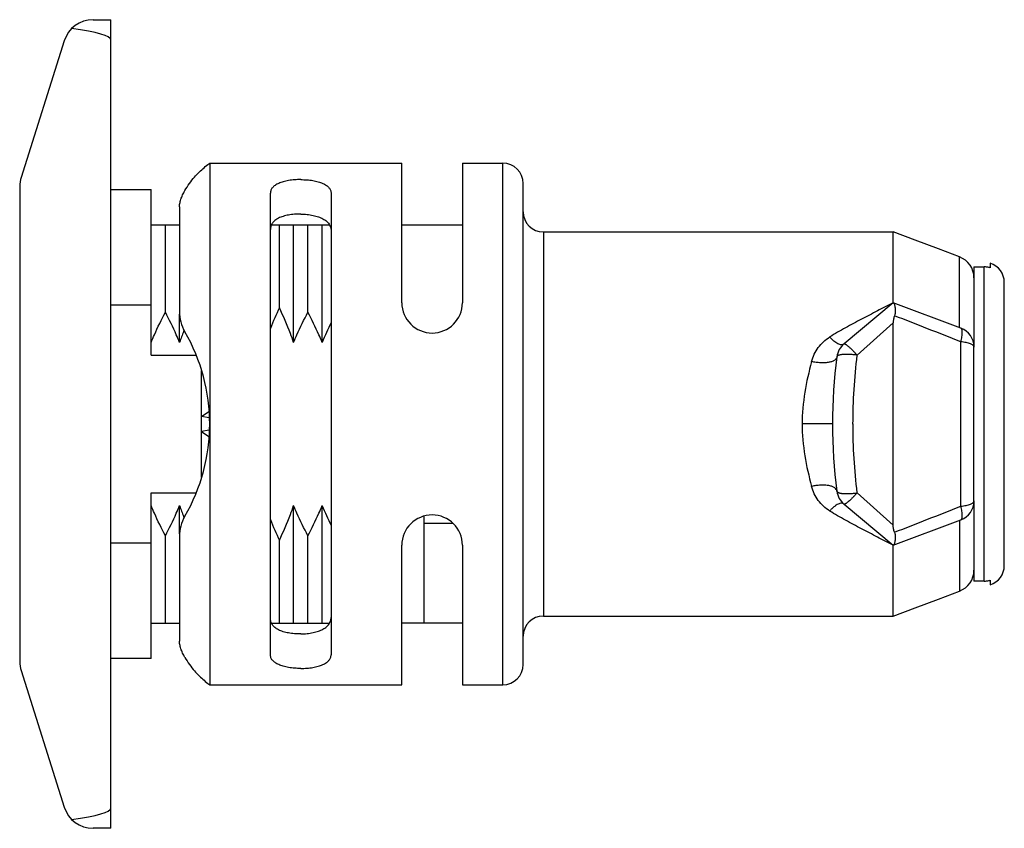
# Model space of a CAD drawing. Units: millimetres. Extents: x 7 to 55.7, y 23.5 to 63.5.
import ezdxf

# ---------------------------------------------------------------- set-up
doc = ezdxf.new("R2010")
doc.units = ezdxf.units.MM
doc.header["$LTSCALE"] = 5.675233
for name, color, linetype in [('00_COMPONENTS', 7, 'CONTINUOUS'), ('00_COMPONENTS_1', 7, 'CONTINUOUS'), ('00_COMPONENTS_2', 7, 'CONTINUOUS'), ('00_COMPONENTS_5', 7, 'CONTINUOUS')]:
    doc.layers.add(name, color=color, linetype=linetype)

msp = doc.modelspace()

# ---------------------------------------------------------------- linework, layer by layer
at = {"layer": '00_COMPONENTS', "color": 7, "linetype": 'CONTINUOUS'}
for p, q in [((10.593, 63.532), (11.463, 63.532)), ((11.463, 23.532), (11.463, 63.532)), ((9.162, 62.483), (7.032, 55.733)), ((6.963, 55.282), (6.963, 31.782)), ((11.463, 55.132), (13.463, 55.132)), ((13.463, 46.932), (13.463, 55.132)), ((13.463, 53.382), (14.863, 53.382)), ((14.168, 49.056), (14.168, 53.382)), ((19.42, 53.382), (22.266, 53.382)), ((19.808, 49.286), (19.808, 53.382)), ((20.513, 47.571), (20.513, 53.382)), ((21.218, 49.056), (21.218, 53.382)), ((21.923, 47.571), (21.923, 53.382)), ((25.863, 53.382), (28.863, 53.382)), ((13.463, 49.41), (11.463, 49.41)), ((14.873, 47.571), (14.873, 48.965)), ((15.075, 48.116), (15.097, 48.173)), ((15.075, 48.116), (15.082, 48.134)), ((15.082, 48.134), (15.098, 48.173)), ((13.463, 46.932), (15.696, 46.932)), ((15.963, 40.907), (15.963, 46.157)), ((15.963, 43.91), (16.321, 44.153)), ((16.342, 43.844), (15.963, 43.91)), ((16.342, 43.219), (15.963, 43.153)), ((15.963, 43.153), (16.321, 42.911)), ((13.463, 31.932), (13.463, 40.132)), ((13.463, 40.132), (15.696, 40.132)), ((14.873, 38.098), (14.873, 39.492)), ((20.513, 33.682), (20.513, 39.492)), ((21.923, 33.682), (21.923, 39.492)), ((26.963, 33.682), (26.963, 38.961)), ((15.097, 38.89), (15.075, 38.947)), ((15.082, 38.93), (15.075, 38.947)), ((15.098, 38.89), (15.082, 38.93)), ((14.168, 33.682), (14.168, 38.007)), ((21.218, 33.682), (21.218, 38.007)), ((11.463, 37.653), (13.463, 37.653)), ((19.808, 33.682), (19.808, 37.777)), ((13.463, 33.682), (14.863, 33.682)), ((19.417, 33.682), (22.264, 33.682)), ((28.863, 33.682), (25.863, 33.682)), ((13.463, 31.932), (11.463, 31.932)), ((7.032, 31.33), (9.162, 24.58)), ((11.463, 23.532), (10.593, 23.532))]:
    msp.add_line(p, q, dxfattribs=at)
for centre, radius, start, end in [((10.593, 62.032), 1.5, 90, 162.4866), ((8.463, 55.282), 1.5, 162.4866, 180), ((37.989, 40.776), 20.075, 154.9173, 158.1166), ((36.699, 41.444), 15.996, 153.6665, 157.4771), ((30.774, 41.979), 16.856, 158.6487, 160.6247), ((30.774, 45.084), 16.856, 199.3753, 201.3513), ((36.699, 45.619), 15.996, 202.5229, 206.3334), ((37.989, 46.287), 20.075, 201.8833, 205.0827), ((8.463, 31.782), 1.5, 180, 197.5134), ((10.593, 25.032), 1.5, 197.5134, 270)]:
    msp.add_arc(centre, radius, start, end, dxfattribs=at)
for centre, start_param, end_param in [((0.033, 62.532), 0, 0.59036), ((0.033, 24.532), -0.59036, 0)]:
    msp.add_ellipse(centre, major_axis=(11.43, 0), ratio=0.087489, start_param=start_param, end_param=end_param, dxfattribs=at)
for points, knots in [([(20.513, 47.571), (20.462, 47.717), (20.248, 48.297), (20.004, 48.866), (19.808, 49.286)], [0, 0, 0, 0, 0.250034, 1, 1, 1, 1]), ([(13.463, 47.571), (13.515, 47.698), (13.732, 48.202), (13.975, 48.694), (14.168, 49.056)], [0, 0, 0, 0, 0.250033, 1, 1, 1, 1]), ([(14.873, 47.571), (14.82, 47.698), (14.604, 48.202), (14.361, 48.694), (14.168, 49.056)], [0, 0, 0, 0, 0.250033, 1, 1, 1, 1]), ([(20.513, 47.571), (20.565, 47.698), (20.782, 48.202), (21.025, 48.694), (21.218, 49.056)], [0, 0, 0, 0, 0.250033, 1, 1, 1, 1]), ([(21.923, 47.571), (21.87, 47.698), (21.654, 48.202), (21.411, 48.694), (21.218, 49.056)], [0, 0, 0, 0, 0.250033, 1, 1, 1, 1]), ([(14.168, 38.007), (13.975, 38.37), (13.732, 38.862), (13.515, 39.365), (13.463, 39.492)], [0, 0, 0, 0, 0.749967, 1, 1, 1, 1]), ([(14.168, 38.007), (14.361, 38.37), (14.604, 38.862), (14.82, 39.365), (14.873, 39.492)], [0, 0, 0, 0, 0.749967, 1, 1, 1, 1]), ([(19.808, 37.777), (20.004, 38.197), (20.248, 38.766), (20.462, 39.346), (20.513, 39.492)], [0, 0, 0, 0, 0.749966, 1, 1, 1, 1]), ([(21.218, 38.007), (21.025, 38.37), (20.782, 38.862), (20.565, 39.365), (20.513, 39.492)], [0, 0, 0, 0, 0.749967, 1, 1, 1, 1]), ([(21.218, 38.007), (21.411, 38.37), (21.654, 38.862), (21.87, 39.365), (21.923, 39.492)], [0, 0, 0, 0, 0.749967, 1, 1, 1, 1])]:
    msp.add_open_spline(points, degree=3, knots=knots, dxfattribs=at)
at = {"layer": '00_COMPONENTS_1', "color": 7, "linetype": 'CONTINUOUS'}
msp.add_line((26.963, 38.632), (28.371, 38.632), dxfattribs=at)
at = {"layer": '00_COMPONENTS_2', "color": 7, "linetype": 'CONTINUOUS'}
for p, q in [((16.363, 56.432), (16.363, 30.632)), ((16.363, 56.432), (25.863, 56.432)), ((25.863, 49.532), (25.863, 56.431)), ((28.863, 56.432), (30.863, 56.432)), ((28.863, 56.431), (28.863, 49.532)), ((30.863, 30.632), (30.863, 56.432)), ((31.863, 31.632), (31.863, 55.431)), ((19.363, 32.112), (19.363, 54.951)), ((22.363, 54.951), (22.363, 32.112)), ((14.863, 54.269), (14.863, 49.099)), ((32.863, 53.032), (32.863, 34.032)), ((32.863, 53.032), (50.163, 53.032)), ((50.163, 49.532), (50.163, 53.032)), ((53.444, 48.301), (53.446, 51.798)), ((53.446, 51.765), (53.446, 51.798)), ((50.163, 49.532), (47.734, 47.493)), ((53.514, 48.275), (50.171, 49.528)), ((48.377, 46.94), (50.161, 48.537)), ((50.161, 38.526), (50.161, 48.537)), ((54.163, 39.725), (54.163, 47.339)), ((47.163, 43.532), (45.663, 43.532)), ((50.161, 38.526), (48.377, 40.123)), ((47.734, 39.57), (50.163, 37.532)), ((50.171, 37.535), (53.514, 38.788)), ((53.445, 38.762), (53.447, 35.266)), ((14.863, 37.964), (14.863, 32.794)), ((25.863, 30.632), (25.863, 37.532)), ((28.863, 37.532), (28.863, 30.632)), ((50.163, 34.032), (50.163, 37.532)), ((32.863, 34.032), (50.163, 34.032)), ((16.363, 30.632), (25.863, 30.632)), ((28.863, 30.632), (30.863, 30.632))]:
    msp.add_line(p, q, dxfattribs=at)
for points in [[(53.446, 51.798), (52.401, 52.189), (51.252, 52.621), (50.163, 53.032)], [(50.163, 34.032), (51.252, 34.443), (52.401, 34.874), (53.447, 35.266)]]:
    msp.add_lwpolyline(points, dxfattribs=at)
for centre, radius, start, end in [((30.863, 55.432), 1, 0, 90), ((32.863, 54.032), 1, 180, 270), ((53.063, 50.767), 1.1, 0.0078, 69.5872), ((27.363, 49.532), 1.5, 180, 360), ((16.863, 49.099), 2, 180, 210.1559), ((-134.56, -427.132), 510.627, 68.38834, 68.78385), ((53.163, 47.339), 1, 0, 69.4434), ((7.279, 43.532), 9.083, 329.8441, 30.1559), ((48.376, 46.727), 1, 130, 172.3499), ((-2411.346, 43.531), 2464.859, 359.90548, 0.094566), ((72.163, 43.532), 25, 172.3481, 187.6519), ((75.39, 43.535), 27.228, 172.8161, 180.0081), ((75.502, 43.535), 27.339, 180.0064, 187.1689), ((48.376, 40.336), 1, 187.6519, 230), ((-141.857, 532.804), 530.615, 291.22349, 291.60411), ((53.163, 39.725), 1, 290.5566, 360), ((16.863, 37.964), 2, 149.8441, 180), ((27.363, 37.532), 1.5, 0, 180), ((53.063, 36.296), 1.1, 290.4501, 359.9922), ((32.863, 33.032), 1, 90, 180), ((30.863, 31.632), 1, 270, 360)]:
    msp.add_arc(centre, radius, start, end, dxfattribs=at)
for points, knots in [([(15.133, 55.077), (15.274, 55.314), (15.548, 55.695), (15.952, 56.109), (16.214, 56.324), (16.333, 56.411), (16.363, 56.432)], [0, 0, 0, 0, 0.448538, 0.76007, 0.940953, 1, 1, 1, 1]), ([(20.863, 55.621), (20.76, 55.621), (20.608, 55.616), (20.408, 55.596), (20.222, 55.569), (20.008, 55.524), (19.782, 55.446), (19.623, 55.362), (19.523, 55.284), (19.465, 55.224), (19.419, 55.16), (19.386, 55.093), (19.367, 55.023), (19.363, 54.975), (19.363, 54.951)], [0, 0, 0, 0, 0.172131, 0.255982, 0.33718, 0.48886, 0.622966, 0.737812, 0.788463, 0.835165, 0.878686, 0.919974, 0.960067, 1, 1, 1, 1]), ([(20.863, 55.621), (20.965, 55.621), (21.118, 55.615), (21.317, 55.596), (21.504, 55.569), (21.718, 55.523), (21.944, 55.446), (22.127, 55.349), (22.243, 55.248), (22.307, 55.16), (22.339, 55.093), (22.359, 55.023), (22.363, 54.975), (22.363, 54.951)], [0, 0, 0, 0, 0.172194, 0.256084, 0.337311, 0.489027, 0.623152, 0.738027, 0.835205, 0.878742, 0.920018, 0.960079, 1, 1, 1, 1]), ([(14.863, 54.269), (14.863, 54.296), (14.867, 54.355), (14.882, 54.446), (14.906, 54.545), (14.948, 54.685), (15.019, 54.867), (15.092, 55.007), (15.133, 55.077)], [0, 0, 0, 0, 0.095902, 0.2042, 0.322345, 0.448123, 0.716161, 1, 1, 1, 1]), ([(20.863, 53.918), (20.759, 53.919), (20.555, 53.913), (20.262, 53.876), (19.997, 53.813), (19.77, 53.724), (19.589, 53.611), (19.476, 53.494), (19.416, 53.393), (19.385, 53.316), (19.367, 53.235), (19.363, 53.181), (19.363, 53.153)], [0, 0, 0, 0, 0.168318, 0.329476, 0.477411, 0.608497, 0.722175, 0.821243, 0.867118, 0.911633, 0.955663, 1, 1, 1, 1]), ([(20.863, 53.918), (20.967, 53.916), (21.172, 53.904), (21.465, 53.858), (21.73, 53.787), (21.956, 53.691), (22.137, 53.572), (22.249, 53.452), (22.309, 53.349), (22.34, 53.27), (22.359, 53.189), (22.363, 53.133), (22.363, 53.106)], [0, 0, 0, 0, 0.167535, 0.327963, 0.475431, 0.606474, 0.720579, 0.820342, 0.86657, 0.911388, 0.955617, 1, 1, 1, 1]), ([(50.163, 49.532), (50.033, 49.465), (49.772, 49.33), (49.382, 49.126), (48.989, 48.92), (48.594, 48.715), (48.199, 48.506), (47.806, 48.29), (47.415, 48.067), (47.157, 47.914), (47.028, 47.837)], [0, 0, 0, 0, 0.123021, 0.246706, 0.371074, 0.496093, 0.621603, 0.74744, 0.873557, 1, 1, 1, 1]), ([(50.171, 49.528), (50.175, 49.527), (50.183, 49.521), (50.193, 49.509), (50.203, 49.491), (50.219, 49.458), (50.237, 49.403), (50.254, 49.325), (50.266, 49.23), (50.272, 49.081), (50.255, 48.963), (50.229, 48.886)], [0, 0, 0, 0, 0.017597, 0.041461, 0.072316, 0.110328, 0.206955, 0.328902, 0.472743, 0.634905, 1, 1, 1, 1]), ([(50.229, 48.886), (50.21, 48.83), (50.178, 48.717), (50.163, 48.599), (50.163, 48.539)], [0, 0, 0, 0, 0.494444, 1, 1, 1, 1]), ([(53.511, 47.599), (53.522, 47.641), (53.542, 47.724), (53.566, 47.845), (53.581, 47.957), (53.587, 48.057), (53.584, 48.13), (53.576, 48.179), (53.568, 48.209), (53.558, 48.233), (53.545, 48.252), (53.531, 48.267), (53.52, 48.273), (53.514, 48.275)], [0, 0, 0, 0, 0.184657, 0.361442, 0.523979, 0.666592, 0.784793, 0.834309, 0.877452, 0.914543, 0.94645, 0.974411, 1, 1, 1, 1]), ([(46.13, 46.618), (46.163, 46.742), (46.252, 46.985), (46.449, 47.319), (46.709, 47.61), (46.917, 47.768), (47.028, 47.837)], [0, 0, 0, 0, 0.249274, 0.497756, 0.747371, 1, 1, 1, 1]), ([(47.734, 47.493), (47.717, 47.48), (47.677, 47.457), (47.604, 47.447), (47.52, 47.461), (47.427, 47.498), (47.328, 47.558), (47.226, 47.636), (47.125, 47.73), (47.06, 47.8), (47.028, 47.837)], [0, 0, 0, 0, 0.075327, 0.158473, 0.256858, 0.374111, 0.510747, 0.663795, 0.828693, 1, 1, 1, 1]), ([(47.734, 47.493), (47.741, 47.5), (47.761, 47.499), (47.786, 47.49), (47.812, 47.477), (47.842, 47.458), (47.877, 47.433), (47.915, 47.403), (47.957, 47.368), (48.002, 47.328), (48.05, 47.283), (48.101, 47.235), (48.153, 47.182), (48.207, 47.125), (48.253, 47.075), (48.291, 47.035), (48.331, 46.995), (48.359, 46.963), (48.377, 46.94)], [0, 0, 0, 0, 0.033217, 0.059502, 0.09325, 0.134649, 0.183645, 0.240029, 0.303428, 0.373421, 0.449514, 0.531158, 0.617724, 0.708503, 0.802937, 0.851402, 0.900575, 1, 1, 1, 1]), ([(54.163, 47.339), (54.163, 47.346), (54.161, 47.36), (54.152, 47.382), (54.137, 47.403), (54.108, 47.432), (54.057, 47.465), (53.979, 47.501), (53.883, 47.532), (53.771, 47.56), (53.645, 47.583), (53.557, 47.594), (53.511, 47.599)], [0, 0, 0, 0, 0.028844, 0.059629, 0.093852, 0.132573, 0.225672, 0.341271, 0.478842, 0.636478, 0.81141, 1, 1, 1, 1]), ([(47.385, 46.86), (47.383, 46.845), (47.376, 46.815), (47.345, 46.754), (47.291, 46.7), (47.221, 46.657), (47.154, 46.626), (47.077, 46.601), (46.99, 46.581), (46.895, 46.566), (46.756, 46.555), (46.573, 46.555), (46.351, 46.576), (46.202, 46.602), (46.13, 46.618)], [0, 0, 0, 0, 0.033026, 0.067789, 0.14717, 0.194477, 0.247511, 0.306319, 0.370804, 0.440688, 0.515163, 0.673678, 0.83793, 1, 1, 1, 1]), ([(48.377, 46.94), (48.345, 46.944), (48.282, 46.952), (48.187, 46.961), (48.095, 46.967), (48.005, 46.972), (47.919, 46.975), (47.813, 46.976), (47.713, 46.972), (47.623, 46.963), (47.564, 46.954), (47.514, 46.944), (47.471, 46.931), (47.436, 46.917), (47.41, 46.9), (47.392, 46.882), (47.386, 46.867), (47.385, 46.86)], [0, 0, 0, 0, 0.093513, 0.185991, 0.276579, 0.364471, 0.448921, 0.529219, 0.674593, 0.738506, 0.795919, 0.846451, 0.889878, 0.926217, 0.955809, 0.979683, 1, 1, 1, 1]), ([(46.13, 46.618), (45.995, 46.119), (45.761, 45.101), (45.663, 44.058), (45.663, 43.532)], [0, 0, 0, 0, 0.49524, 1, 1, 1, 1]), ([(45.663, 43.532), (45.663, 43.005), (45.761, 41.962), (45.995, 40.944), (46.13, 40.446)], [0, 0, 0, 0, 0.504754, 1, 1, 1, 1]), ([(47.385, 40.203), (47.383, 40.218), (47.376, 40.249), (47.345, 40.31), (47.29, 40.364), (47.219, 40.407), (47.152, 40.437), (47.074, 40.463), (46.988, 40.483), (46.892, 40.497), (46.753, 40.508), (46.571, 40.508), (46.349, 40.487), (46.202, 40.461), (46.13, 40.446)], [0, 0, 0, 0, 0.033185, 0.068117, 0.147913, 0.195468, 0.248759, 0.307803, 0.372478, 0.442477, 0.516979, 0.675261, 0.838871, 1, 1, 1, 1]), ([(47.028, 39.227), (46.917, 39.295), (46.709, 39.453), (46.449, 39.744), (46.251, 40.078), (46.163, 40.321), (46.13, 40.446)], [0, 0, 0, 0, 0.252634, 0.502255, 0.750736, 1, 1, 1, 1]), ([(47.385, 40.203), (47.386, 40.197), (47.391, 40.183), (47.407, 40.166), (47.431, 40.149), (47.465, 40.135), (47.507, 40.122), (47.558, 40.11), (47.618, 40.101), (47.713, 40.091), (47.846, 40.087), (48.018, 40.09), (48.197, 40.102), (48.317, 40.115), (48.376, 40.123)], [0, 0, 0, 0, 0.018536, 0.040577, 0.068312, 0.103255, 0.146342, 0.197605, 0.256745, 0.323387, 0.476315, 0.646995, 0.824789, 1, 1, 1, 1]), ([(48.376, 40.123), (48.339, 40.08), (48.264, 39.999), (48.156, 39.884), (48.054, 39.783), (47.973, 39.709), (47.915, 39.66), (47.877, 39.63), (47.842, 39.606), (47.812, 39.587), (47.786, 39.573), (47.764, 39.566), (47.747, 39.564), (47.737, 39.567), (47.734, 39.57)], [0, 0, 0, 0, 0.19681, 0.381972, 0.550006, 0.695978, 0.759323, 0.815655, 0.864614, 0.905981, 0.939666, 0.965824, 0.985223, 1, 1, 1, 1]), ([(47.734, 39.57), (47.718, 39.583), (47.68, 39.605), (47.61, 39.616), (47.528, 39.604), (47.436, 39.569), (47.337, 39.512), (47.233, 39.433), (47.128, 39.337), (47.061, 39.265), (47.028, 39.227)], [0, 0, 0, 0, 0.0721, 0.152078, 0.247229, 0.361848, 0.497505, 0.652013, 0.821382, 1, 1, 1, 1]), ([(53.511, 39.464), (53.557, 39.469), (53.645, 39.48), (53.771, 39.503), (53.883, 39.531), (53.979, 39.563), (54.057, 39.598), (54.108, 39.632), (54.137, 39.661), (54.152, 39.682), (54.161, 39.703), (54.163, 39.718), (54.163, 39.725)], [0, 0, 0, 0, 0.188589, 0.363521, 0.521157, 0.658729, 0.774327, 0.867427, 0.906147, 0.940371, 0.971156, 1, 1, 1, 1]), ([(53.514, 38.788), (53.52, 38.79), (53.531, 38.797), (53.545, 38.811), (53.558, 38.83), (53.568, 38.855), (53.576, 38.884), (53.584, 38.933), (53.587, 39.006), (53.581, 39.106), (53.566, 39.219), (53.542, 39.34), (53.522, 39.422), (53.511, 39.464)], [0, 0, 0, 0, 0.025589, 0.05355, 0.085457, 0.122548, 0.165691, 0.215207, 0.333408, 0.476021, 0.638558, 0.815343, 1, 1, 1, 1]), ([(50.163, 37.532), (50.033, 37.598), (49.773, 37.733), (49.382, 37.937), (48.989, 38.143), (48.594, 38.348), (48.199, 38.557), (47.805, 38.773), (47.415, 38.996), (47.157, 39.149), (47.028, 39.227)], [0, 0, 0, 0, 0.123013, 0.246694, 0.371062, 0.496087, 0.621603, 0.747443, 0.87356, 1, 1, 1, 1]), ([(50.229, 38.177), (50.21, 38.233), (50.186, 38.318), (50.167, 38.434), (50.163, 38.494), (50.163, 38.524)], [0, 0, 0, 0, 0.494112, 0.74529, 1, 1, 1, 1]), ([(50.229, 38.177), (50.255, 38.101), (50.272, 37.982), (50.266, 37.833), (50.254, 37.738), (50.237, 37.66), (50.219, 37.605), (50.203, 37.572), (50.193, 37.554), (50.182, 37.542), (50.175, 37.536), (50.171, 37.535)], [0, 0, 0, 0, 0.365078, 0.527255, 0.671127, 0.793081, 0.889711, 0.927719, 0.958568, 0.982422, 1, 1, 1, 1]), ([(20.863, 33.146), (20.759, 33.144), (20.555, 33.15), (20.262, 33.187), (19.997, 33.25), (19.77, 33.339), (19.589, 33.452), (19.476, 33.569), (19.416, 33.67), (19.385, 33.747), (19.367, 33.828), (19.363, 33.883), (19.363, 33.91)], [0, 0, 0, 0, 0.168293, 0.329419, 0.477348, 0.608435, 0.722116, 0.821167, 0.867047, 0.911587, 0.955648, 1, 1, 1, 1]), ([(20.863, 33.146), (20.967, 33.147), (21.172, 33.159), (21.465, 33.205), (21.73, 33.276), (21.956, 33.372), (22.137, 33.491), (22.268, 33.632), (22.347, 33.79), (22.363, 33.903), (22.363, 33.958)], [0, 0, 0, 0, 0.167646, 0.328189, 0.475736, 0.606849, 0.721003, 0.820831, 0.911653, 1, 1, 1, 1]), ([(15.133, 31.986), (15.092, 32.056), (15.019, 32.197), (14.948, 32.378), (14.906, 32.519), (14.882, 32.617), (14.867, 32.708), (14.863, 32.767), (14.863, 32.794)], [0, 0, 0, 0, 0.283839, 0.551877, 0.677655, 0.7958, 0.904098, 1, 1, 1, 1]), ([(15.133, 31.986), (15.274, 31.749), (15.548, 31.368), (15.952, 30.954), (16.214, 30.739), (16.333, 30.652), (16.363, 30.632)], [0, 0, 0, 0, 0.448538, 0.76007, 0.940953, 1, 1, 1, 1]), ([(20.863, 31.442), (20.76, 31.442), (20.608, 31.448), (20.408, 31.467), (20.222, 31.494), (20.008, 31.54), (19.781, 31.617), (19.599, 31.714), (19.482, 31.815), (19.419, 31.903), (19.386, 31.971), (19.367, 32.04), (19.363, 32.088), (19.363, 32.112)], [0, 0, 0, 0, 0.172194, 0.256084, 0.337311, 0.489027, 0.623152, 0.738027, 0.835205, 0.878742, 0.920018, 0.960079, 1, 1, 1, 1]), ([(20.863, 31.442), (20.965, 31.442), (21.118, 31.448), (21.317, 31.467), (21.504, 31.494), (21.718, 31.54), (21.944, 31.617), (22.102, 31.701), (22.202, 31.779), (22.261, 31.839), (22.307, 31.903), (22.339, 31.97), (22.359, 32.04), (22.363, 32.088), (22.363, 32.112)], [0, 0, 0, 0, 0.172131, 0.255982, 0.33718, 0.48886, 0.622966, 0.737812, 0.788463, 0.835165, 0.878686, 0.919974, 0.960067, 1, 1, 1, 1])]:
    msp.add_open_spline(points, degree=3, knots=knots, dxfattribs=at)
at = {"layer": '00_COMPONENTS_5', "color": 7, "linetype": 'CONTINUOUS'}
for p, q in [((54.163, 51.303), (54.663, 51.303)), ((54.163, 51.303), (54.163, 47.339)), ((54.663, 35.761), (54.663, 51.303)), ((54.963, 51.486), (54.963, 51.255)), ((55.663, 36.532), (55.663, 50.532)), ((54.163, 39.725), (54.163, 35.761)), ((54.663, 35.761), (54.163, 35.761)), ((54.963, 35.808), (54.963, 35.578))]:
    msp.add_line(p, q, dxfattribs=at)
for centre, start, end in [((54.663, 50.532), 0, 72.5424), ((54.663, 36.532), 287.4576, 360)]:
    msp.add_arc(centre, 1, start, end, dxfattribs=at)
for points, knots in [([(54.963, 51.255), (54.939, 51.263), (54.89, 51.277), (54.815, 51.291), (54.739, 51.3), (54.688, 51.303), (54.663, 51.303)], [0, 0, 0, 0, 0.249984, 0.500001, 0.750018, 1, 1, 1, 1]), ([(54.663, 35.761), (54.688, 35.761), (54.739, 35.763), (54.815, 35.772), (54.89, 35.787), (54.939, 35.8), (54.963, 35.808)], [0, 0, 0, 0, 0.249982, 0.499999, 0.750016, 1, 1, 1, 1])]:
    msp.add_open_spline(points, degree=3, knots=knots, dxfattribs=at)

doc.saveas('drawing.dxf')
